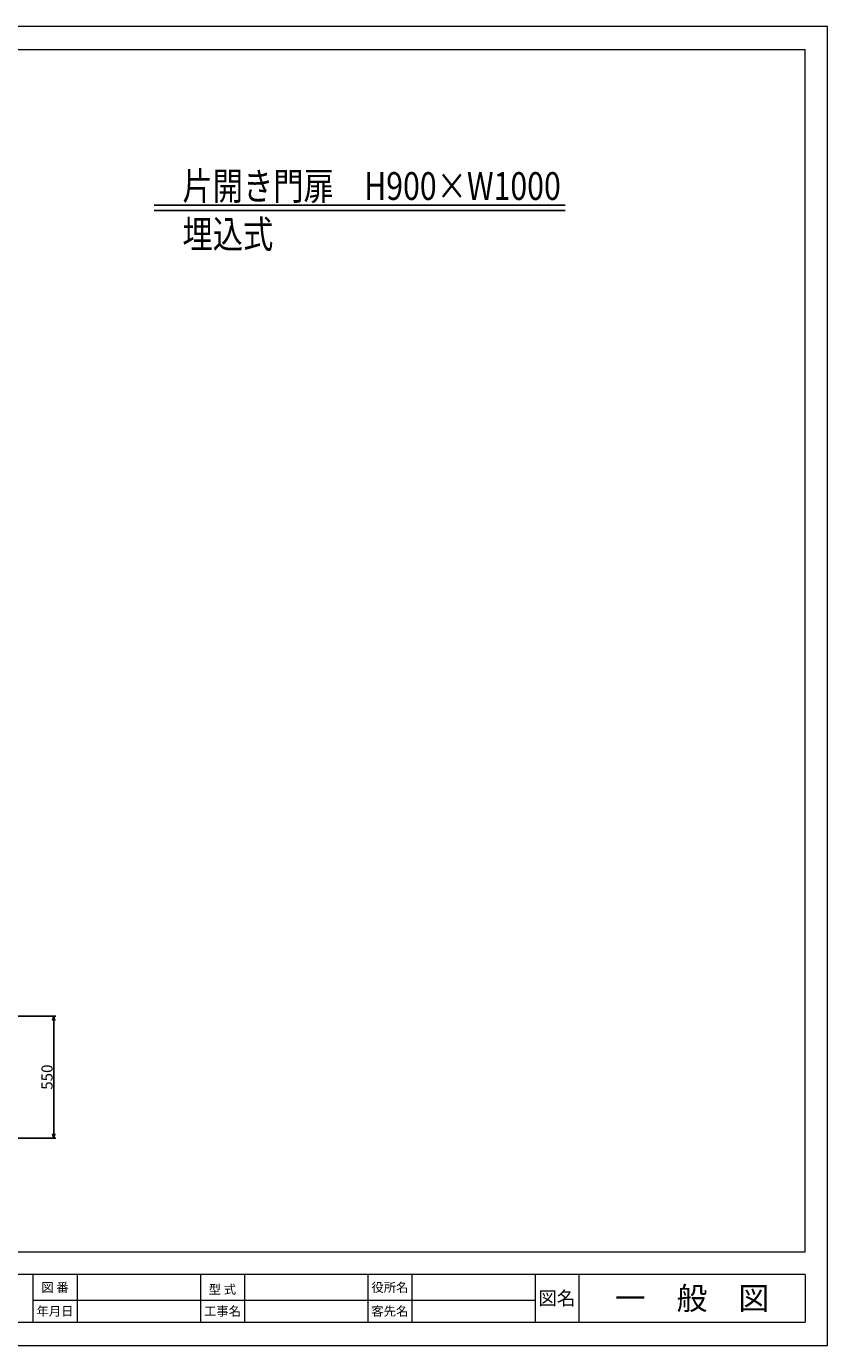
# Model space of a CAD drawing. Units: millimetres. Extents: x -3358 to 14257, y -649 to 5341.
# Drawn here: x 10649 to 14257, y -649 to 5291 of the extents above; entities that cross this region are included whole.
import ezdxf
from ezdxf.enums import TextEntityAlignment as Align

# ---------------------------------------------------------------- set-up
doc = ezdxf.new("R2010")
doc.units = ezdxf.units.MM
doc.layers.add('C-TTL', color=7, linetype='Continuous', lineweight=20)
doc.layers.add('C-TTL-FRAM', color=7, linetype='Continuous', lineweight=13)
for name, color, linetype in [('LEVEL001', 7, 'Continuous'), ('LEVEL010', 7, 'Continuous'), ('LEVEL010 @ 25', 7, 'Continuous'), ('寸法 @ 1', 2, 'Continuous')]:
    doc.layers.add(name, color=color, linetype=linetype)
doc.layers.add('WORK', color=241, linetype='Continuous', lineweight=9, plot=False)
doc.styles.add('異尺度', font='romans.shx', dxfattribs={"width": 0.8, "bigfont": 'extfont2.shx'})
doc.styles.add('ＭＳ ゴシック', font='txt')
doc.dimstyles.new('異尺度', dxfattribs={"dimscale": 30, "dimtxt": 2.5, "dimasz": 1, "dimexe": 0.5, "dimexo": 0.5, "dimgap": 0.5, "dimtad": 1, "dimdec": 0, "dimdsep": 46, "dimtxsty": '異尺度', "dimblk1": 'OPEN30', "dimblk2": 'OPEN30', "dimsah": 1, "dimcen": 1, "dimdle": 75, "dimclrd": 256, "dimclre": 256, "dimclrt": 256, "dimaunit": 1, "dimadec": 0, "dimazin": 0, "dimtfac": 0.625, "dimtdec": 0, "dimtix": 1, "dimtmove": 0, "dimatfit": 3, "dimldrblk": 'OPEN30', "dimfxl": 1, "dimtolj": 1, "dimtzin": 0, "dimarcsym": 0})

# ---------------------------------------------------------------- blocks, each defined once
blk = doc.blocks.new('_Open30')
at = {"color": 0, "lineweight": -2}
for p, q in [((-1, 0.27), (0, 0)), ((0, 0), (-1, -0.27)), ((0, 0), (-1, 0))]:
    blk.add_line(p, q, dxfattribs=at)
blk = doc.blocks.new('*D30')
at = {"layer": 'Defpoints', "color": 0, "transparency": 16777216}
for p in [(10560, 834.4), (10407.6, 284.4), (10771.6, 284.4)]:
    blk.add_point(p, dxfattribs=at)
at = {"layer": '寸法 @ 1', "lineweight": -2, "transparency": 16777216}
for p, q in [((10570, 834.4), (10781.6, 834.4)), ((10771.6, 814.4), (10771.6, 304.4)), ((10417.6, 284.4), (10781.6, 284.4))]:
    blk.add_line(p, q, dxfattribs=at)
at = {"layer": '寸法 @ 1', "lineweight": -2, "transparency": 16777216, "xscale": 20, "yscale": 20, "zscale": 20}
for p, rotation in [((10771.6, 834.4), 90), ((10771.6, 284.4), 270)]:
    blk.add_blockref('_Open30', p, dxfattribs=dict(at, rotation=rotation))
at = {"layer": '寸法 @ 1', "transparency": 16777216, "insert": (10741.6, 559.4), "char_height": 50, "attachment_point": 5, "rotation": 90, "style": '異尺度'}
blk.add_mtext('\\A1;550', dxfattribs=at)

msp = doc.modelspace()

# ---------------------------------------------------------------- linework, layer by layer
at = {"layer": 'C-TTL', "linetype": 'Continuous'}
msp.add_lwpolyline([(5955.82, 5187.05), (14153.78, 5187.05), (14153.78, -229.32), (5955.82, -229.32)], close=True, dxfattribs=at)
at = {"layer": 'C-TTL-FRAM', "linetype": 'Continuous'}
for p, q in [((14156.03, -329.05), (7898.34, -329.05)), ((14156.03, -329.05), (14156.03, -543.08)), ((7898.34, -543.08), (14156.03, -543.08))]:
    msp.add_line(p, q, dxfattribs=at)
at = {"layer": 'C-TTL-FRAM'}
for p, q in [((10678.36, -329.05), (10678.36, -543.08)), ((10876.8, -329.05), (10876.8, -543.08)), ((11432.43, -329.05), (11432.43, -543.08)), ((11630.87, -329.05), (11630.87, -543.08)), ((12186.51, -329.05), (12186.51, -543.08)), ((12384.95, -329.05), (12384.95, -543.08)), ((12940.58, -329.05), (12940.58, -543.08)), ((13136.77, -329.05), (13136.77, -543.08)), ((10678.36, -445.42), (12940.58, -445.42))]:
    msp.add_line(p, q, dxfattribs=at)
at = {"layer": 'LEVEL001', "color": 7, "linetype": 'Continuous'}
msp.add_line((11223.5, 4461.16), (13075.44, 4461.16), dxfattribs=at)
at = {"layer": 'LEVEL010', "color": 7, "linetype": 'Continuous'}
msp.add_line((11223.5, 4486.16), (13075.44, 4486.16), dxfattribs=at)
at = {"layer": 'WORK'}
msp.add_lwpolyline([(5857.03, -649.39), (14257.03, -649.39), (14257.03, 5290.61), (5857.03, 5290.61)], close=True, dxfattribs=at)

# ---------------------------------------------------------------- texts
at = {"layer": 'C-TTL-FRAM', "style": 'ＭＳ ゴシック'}
for s, height, p in [('図 番', 40.77, (10777.58, -387.23)), ('型 式', 40.77, (11531.09, -396.43)), ('役所名', 40.77, (12285.73, -387.23)), ('図名', 61.156, (13037.55, -436.06)), ('一\u3000般\u3000図', 101.926, (13646.4, -436.06)), ('年月日', 40.77, (10777.58, -494.25)), ('工事名', 40.77, (11531.65, -494.25)), ('客先名', 40.77, (12285.73, -494.25))]:
    msp.add_text(s, height=height, dxfattribs=at).set_placement(p, align=Align.MIDDLE_CENTER)
at = {"layer": 'LEVEL010 @ 25', "color": 1, "style": '異尺度', "width": 0.8}
for s, p in [('片開き門扉\u3000H900×W1000', (11351.29, 4509.27)), ('埋込式', (11351.29, 4292.58))]:
    msp.add_text(s, height=125, dxfattribs=at).set_placement(p)

# ---------------------------------------------------------------- dimensions: what is measured, and where the dimension line sits
at = {"layer": '寸法 @ 1'}
dim = msp.add_linear_dim(base=(10771.6, 284.38), p1=(10559.97, 834.38), p2=(10407.6, 284.38), angle=90, dimstyle='異尺度', override={"dimscale": 1, "dimtxt": 50, "dimasz": 20, "dimexe": 10, "dimexo": 10, "dimgap": 5, "dimtix": 0, "dimtofl": 1, "dimtmove": 0, "dimatfit": 3}, dxfattribs=at)
dim.commit()
dim.dimension.update_dxf_attribs({"geometry": '*D30', "text_midpoint": (10741.6, 559.38)})

doc.saveas('drawing.dxf')
